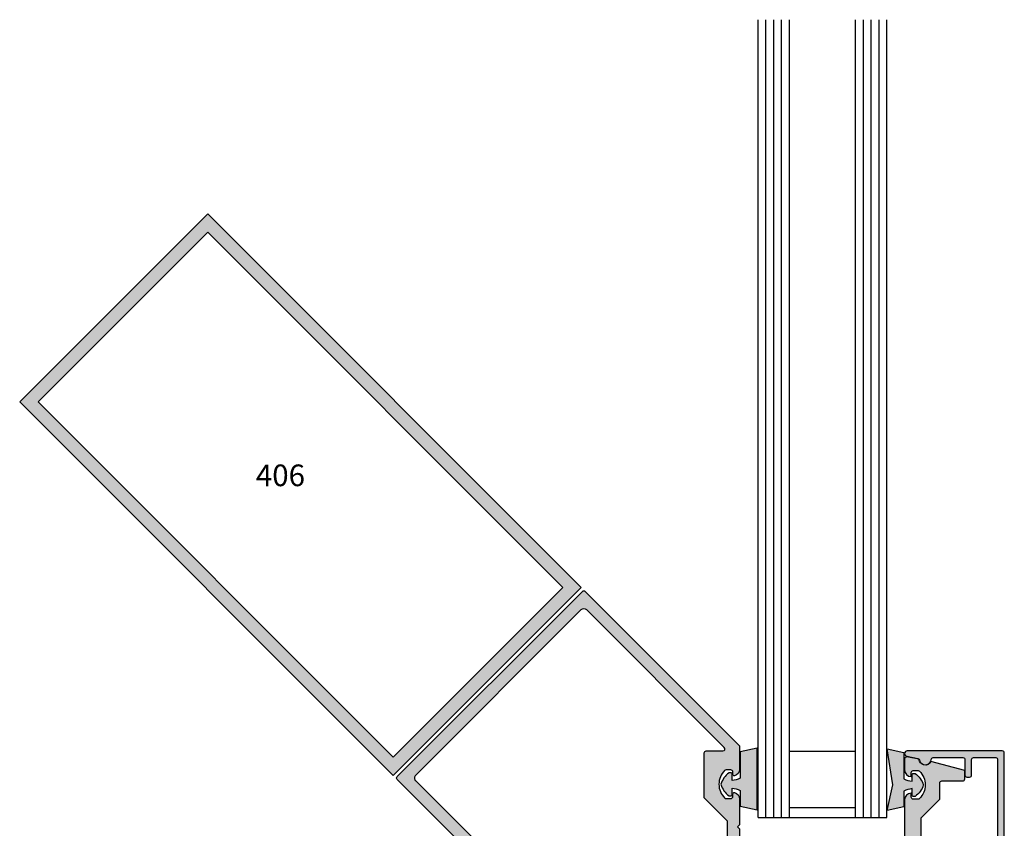
# Model space of a CAD drawing. Units: millimetres. Extents: x 2291 to 3806, y 1057 to 1617.
# Drawn here: x 2587 to 2660, y 1225 to 1284 of the extents above; entities that cross this region are included whole.
import ezdxf
from ezdxf.enums import TextEntityAlignment as Align

# ---------------------------------------------------------------- set-up
doc = ezdxf.new("R2010")
doc.units = ezdxf.units.MM
doc.layers.add('4', color=4, linetype='Continuous')
doc.styles.add('PART # DETAILS', font='Au102s01.shx', dxfattribs={"height": 2})

# ---------------------------------------------------------------- blocks, each defined once
blk = doc.blocks.new('A$C09376152')
for points in [[(89.23266673835565, 34.54999990233119, 0.5773502691896573), (88.79965403646338, 34.54999990233119), (88.59675936910878, 34.19857603373413, -0.5773502691896485), (88.16556140126897, 34.19857603373418), (87.96266673613513, 34.54999990233114, 0.5773502691896901), (87.52965403424287, 34.54999990233117), (87.3267593691088, 34.19857603373413, -0.5773502691896485), (86.89556140126899, 34.19857603373418), (86.69266673835637, 34.54999990233108, 0.5773502691896901), (86.2596540364641, 34.54999990233105), (86.05706182478411, 34.19909990233111, -0.2679491924311431), (85.84055547383798, 34.07409990233111), (79.03396038518895, 34.07409990233111, 0.414213562373095), (78.65296038518898, 33.69309990233114), (78.65296038518898, 31.74999990233107), (78.65296038518886, 29.78128778663881, 0.3326840454027295), (78.92642557025181, 29.41577819226958, -0.1925960921497356), (79.07175936910858, 29.30142377092795), (79.27465403039662, 28.94999990233114, 0.5773502691896248), (79.70766673228889, 28.94999990233117), (79.91056140126886, 29.30142377092781, -0.5773502691896713), (80.34175936910856, 29.30142377092795), (80.54465403920813, 28.94999990233094, 0.5773502691896574), (80.97766674110039, 28.94999990233094), (81.18056140126896, 29.30142377092787, -0.577350269189661), (81.61175936910854, 29.30142377092795), (81.81465403920811, 28.94999990233106, 0.5773502691896574), (82.24766674110037, 28.94999990233106), (82.45056140126894, 29.30142377092781, -0.5773502691896713), (82.88175936910864, 29.30142377092795), (83.08465403039668, 28.94999990233106, 0.5773502691896902), (83.51766673228894, 28.94999990233109), (83.72056140126892, 29.30142377092781, -0.5773502691896713), (84.15175936910862, 29.30142377092795), (84.35465403920819, 28.94999990233094, 0.5773502691896574), (84.78766674110045, 28.94999990233094), (84.99056140126913, 29.30142377092778, -0.5773502691896839), (85.4217593691086, 29.30142377092795), (85.62465403920817, 28.94999990233114, 0.5773502691895916), (86.05766674110043, 28.94999990233114), (86.260561401269, 29.30142377092781, -0.5773502691896713), (86.6917593691087, 29.30142377092795), (86.89465403039674, 28.94999990233114, 0.5773502691896248), (87.327666732289, 28.94999990233117), (87.53056140126898, 29.30142377092781, -0.5773502691896713), (87.96175936910868, 29.30142377092795), (88.16465403920813, 28.94999990233106, 0.5773502691896574), (88.5976667411004, 28.94999990233106), (88.80056140126908, 29.30142377092787, -0.577350269189661), (89.23175936910866, 29.30142377092795), (89.43465403920811, 28.94999990233106, 0.5773502691896574), (89.86766674110038, 28.94999990233106), (90.07056140126906, 29.30142377092781, -0.5773502691896713), (90.50175936910875, 29.30142377092795), (90.70465403039668, 28.94999990233114, 0.5773502691896248), (91.13766673228895, 28.94999990233117), (91.34056140126904, 29.30142377092781, -0.5773502691896713), (91.77175936910874, 29.30142377092795), (91.97465403039678, 28.94999990233114, 0.5773502691896248), (92.40766673228904, 28.94999990233117), (92.61056140126902, 29.30142377092781, -0.5773502691896713), (93.04175936910872, 29.30142377092795), (93.46116038518892, 28.574999902331), (93.71516038518894, 28.57499990233111, -0.414213562373095), (94.09616038518891, 28.19399990233114), (94.09616038518891, 26.20044990233103, -0.414213562373095), (93.29616038518891, 25.40044990233102), (77.45796038518891, 25.40044990233102, -0.414213562373095), (75.47796038518891, 27.38044990233101), (75.47796038518891, 34.54499990233103, 0.4142135623730513), (75.09796038518891, 34.92499990233114), (71.07456038519297, 34.92499990233102, 1.000000000000112), (70.8205603851934, 34.924999902331), (70.56656038519304, 34.92499990233128, 1.000000000000224), (70.31256038519314, 34.92499990233139), (65.52116038518909, 34.92499990233114), (59.17116038518873, 28.57499990233106), (59.17116038518918, 18.99819990233109, 0.4142135623730732), (59.55116038518918, 18.61819990233113), (66.71571038518888, 18.61819990233113, -0.414213562373095), (68.69571038518889, 16.63819990233114), (68.6957103851889, 0.7999999023311233, -0.4142135623730953), (67.8957103851889, -9.766887387741008e-08), (65.90216038518884, -9.766887387741008e-08, -0.414213562373095), (65.52116038518886, 0.3809999023310979), (65.52116038518898, 0.634999902331117), (64.79473651659202, 1.054400918411318, -0.5773502691896384), (64.79473651659214, 1.485598886251012), (65.14616038518909, 1.68849355523119, 0.5773502691896711), (65.14616038518909, 2.121506257123428), (64.79473651659202, 2.3244009184113, -0.5773502691896384), (64.79473651659214, 2.755598886250993), (65.14616038518898, 2.958493555231172, 0.5773502691896711), (65.14616038518898, 3.39150625712341), (64.79473651659202, 3.594400918411282, -0.5773502691896384), (64.79473651659214, 4.025598886250975), (65.14616038518898, 4.228493546419656, 0.5773502691896196), (65.14616038518898, 4.661506248311866), (64.79473651659202, 4.864400918411377, -0.5773502691895622), (64.79473651659214, 5.295598886250957), (65.14616038518898, 5.498493546419695, 0.5773502691896196), (65.14616038518898, 5.931506248311905), (64.79473651659202, 6.134400918411359, -0.5773502691896384), (64.79473651659214, 6.565598886251053), (65.14616038518898, 6.768493555231203, 0.5773502691896522), (65.14616038518898, 7.201506257123413), (64.79473651659202, 7.404400918411341, -0.5773502691896384), (64.79473651659214, 7.835598886251034), (65.14616038518898, 8.038493546419716, 0.5773502691896196), (65.14616038518898, 8.471506248311925), (64.79473651659202, 8.674400918411436, -0.5773502691895622), (64.79473651659214, 9.105598886251016), (65.14616038518898, 9.308493546419754, 0.5773502691896196), (65.14616038518898, 9.741506248311964), (64.79473651659202, 9.944400918411418, -0.5773502691896384), (64.79473651659214, 10.37559888625111), (65.14616038518898, 10.57849355523129, 0.5773502691896711), (65.14616038518898, 11.01150625712353), (64.79473651659202, 11.2144009184114, -0.5773502691896384), (64.79473651659214, 11.64559888625109), (65.14616038518898, 11.84849354641977, 0.5773502691896196), (65.14616038518898, 12.28150624831198), (64.79473651659202, 12.4844009184115, -0.5773502691895622), (64.79473651659214, 12.91559888625108), (65.14616038518898, 13.11849354641976, 0.5773502691896054), (65.14616038518898, 13.55150624831199), (64.79473651659202, 13.75440091841148, -0.5773502691896384), (64.79473651659214, 14.18559888625117), (65.14616038518898, 14.38849355523138, 0.5773502691896522), (65.14616038518898, 14.82150625712359), (64.79473651659202, 15.02440091841146, -0.1925960921497545), (64.68038209525037, 15.16973471726823, 0.3326840454027088), (64.31487250088117, 15.44319990233117), (62.34616038518891, 15.44319990233106), (60.40306038518884, 15.44319990233106, 0.414213562373095), (60.02206038518887, 15.06219990233109), (60.02206038518887, 8.255604813682055, -0.2679491924311507), (59.89706038518887, 8.039098462735922), (59.54616038518884, 7.836506251055994, 0.577350269189657), (59.54616038518884, 7.403493549163727), (59.89758425378579, 7.200598886251043, -0.5773502691895065), (59.89758425378579, 6.76940091841135), (59.54616038518895, 6.566506253277282, 0.5773502691896901), (59.54616038518895, 6.133493551385016), (59.89758425378579, 5.930598886251062, -0.5773502691895065), (59.89758425378579, 5.499400918411368), (59.54616038518884, 5.296506255497832, 0.5773502691896522), (59.54616038518884, 4.863493553605622), (59.89758425378579, 4.660598886250966, -0.5773502691896942), (59.89758425378579, 4.229400918411386), (59.54616038518884, 4.026506255497935, 0.5773502691896382), (59.54616038518884, 3.593493553605697), (59.89758425378579, 3.390598886250984, -0.5773502691895065), (59.89758425378579, 2.959400918411291), (59.54616038518895, 2.756506253277166, 0.5773502691896711), (59.54616038518895, 2.323493551384928), (59.89758425378579, 2.120598886251003, -0.5773502691895065), (59.89758425378579, 1.689400918411309), (59.54616038518895, 1.486506253277213, 0.5773502691896711), (59.54616038518895, 1.053493551384975), (59.89758425378579, 0.8505988862510208, -0.5773502691895065), (59.89758425378579, 0.419400918411327), (59.17116038518884, -9.766887387741008e-08), (56.79571038518893, -9.76688880882648e-08, -0.4142135623730948), (55.99571038518893, 0.7999999023311091), (55.99571038518891, 27.77499990233116, 0.414213562373095), (55.19571038518892, 28.57499990233117), (45.45516038518895, 28.57499990233117), (45.07416038518886, 28.95599990233114), (44.69316038518889, 28.57499990233117), (39.76865740946948, 28.57499990233106, -0.3434121273278395), (38.53739457012682, 29.53372539252683, -0.4887464236147778), (38.77976914480155, 29.84499990233107), (39.2966574094695, 29.84499990233115, 0.4142135623730513), (39.6766574094695, 30.22499990233115), (39.6766574094695, 31.14955129154833, 0.1972466161453777), (39.56707521146791, 31.41652359790717, 0.4179739313373752), (34.32524292553808, 31.41652695879205, 0.1972469492010686), (34.21566038518893, 31.14955430566823), (34.21566038518904, 30.22499990233115, 0.414213562373095), (34.59566038518903, 29.84499990233115), (35.11254864985676, 29.84499990233115, -0.4887464236147599), (35.35492322453047, 29.53372539252717, -0.3434121273278459), (34.12366038518883, 28.57499990233106), (29.75753705461409, 28.57499990233106, -0.1989123673796662), (29.48883647776324, 28.68629932548018), (0.1115925530974664, 58.06354325014581, -0.4142135623730642), (0.1115925530973527, 58.60235861740995), (35.49380167010997, 93.98456773442228, -0.4142135623730795), (36.03261703737405, 93.98456773442231), (65.40986096203983, 64.6073238097564, -0.1989123673796535), (65.52116038518898, 64.33862323290552), (65.52116038518886, 59.97249990233104, -0.3434121273278476), (64.56243489499275, 58.74123706298934, -0.4887464236147304), (64.25116038518875, 58.9836116376631), (64.25116038518865, 59.50049990233083, 0.414213562373095), (63.87116038518866, 59.88049990233083), (62.94660598185158, 59.88049990233091, 0.1972469492010667), (62.67963332872785, 59.77091736198176, 0.4179739313373753), (62.67963668961272, 54.52908507605198, 0.1972466161453794), (62.94660899597147, 54.41950287805037), (63.87116038518866, 54.41950287805037, 0.4142135623730511), (64.25116038518877, 54.79950287805036), (64.25116038518877, 55.31639114271832, -0.4887464236147424), (64.56243489499309, 55.55876571739307, -0.3434121273278407), (65.52116038518876, 54.32750287805038), (65.52116038518886, 49.40299990233109), (65.14016038518889, 49.02199990233112), (65.52116038518886, 48.64099990233103), (65.52116038518886, 38.90044990233105, 0.414213562373095), (66.32116038518886, 38.10044990233104), (93.29616038518891, 38.10044990233098, -0.4142135623730948), (94.09616038518891, 37.30044990233097), (94.09616038518891, 34.92499990233114), (93.6767593691086, 34.19857603373424, -0.5773502691896939), (93.24556140126901, 34.19857603373418), (93.04266673613506, 34.54999990233105, 0.5773502691896901), (92.60965403424278, 34.54999990233108), (92.40675936910861, 34.19857603373424, -0.5773502691896939), (91.97556140126903, 34.19857603373418), (91.77266673613508, 34.54999990233105, 0.5773502691896901), (91.3396540342428, 34.54999990233108), (91.13675936910863, 34.19857603373424, -0.5773502691896939), (90.70556140126905, 34.19857603373418), (90.50266673835563, 34.54999990233111, 0.5773502691895918), (90.06965403646336, 34.54999990233111), (89.86675936910865, 34.19857603373418, -0.5773502691896941), (89.43556140126907, 34.19857603373418)], [(44.15515471701735, 30.87499990233101), (58.06106803802891, 30.87499990233104, 0.1989123673796444), (58.32976861487975, 30.98629932548013), (63.10986096203987, 35.76639167264014, 0.1989123673796661), (63.22116038518902, 36.03509224949104), (63.22116038518902, 49.94100557050263, 0.1989123673796466), (63.10986096203987, 50.20970614735347), (58.79016038518898, 54.52940672420448), (58.79016038518887, 63.11999990233107, -0.414213562373095), (59.17016038518886, 63.49999990233107), (62.34709252230539, 63.4999999023311, 0.6681786379193141), (62.61579309915624, 64.14870047918197), (36.32889478044994, 90.4355988012255, 0.4142135623516864), (35.19752393059281, 90.43559880133625), (3.660561486154819, 58.89863636549015, 0.4142135623922362), (3.660561486191781, 57.7672655155547), (29.94745980833795, 31.48036718836335, 0.6681786379192892), (30.59616038518878, 31.74906776521422), (30.59616038518891, 34.92599990233109, -0.414213562373095), (30.9761603851889, 35.30599990233108), (39.5667535633155, 35.30599990233105), (43.88645414016651, 30.98629932548019, 0.1989123673796518)]]:
    blk.add_lwpolyline(points, format="xyb", close=True)
blk = doc.blocks.new('A$C23883A5C')
blk.add_blockref('A$C09376152', (-2.537909722377663e-07, -3.907115342371981e-08))

msp = doc.modelspace()

# ---------------------------------------------------------------- hatches: boundary and pattern name
at = {"layer": '4'}
h = msp.add_hatch(color=256, dxfattribs=at)
h.dxf.hatch_style = 1
h.paths.add_polyline_path([(2638.043428095164, 1216.830034989384), (2640.500707355311, 1219.28731424953), (2642.354850323355, 1219.28731424953, -1), (2642.45314149376, 1219.28731424953), (2642.551432664166, 1219.28731424953, -1), (2642.649723834572, 1219.28731424953), (2644.206671452724, 1219.28731424953, -0.4142135623731035), (2644.353721235221, 1219.140264467033), (2644.353721235221, 1216.367776258642, 0.4142135623730951), (2645.119927996652, 1215.601569497211), (2651.248885536503, 1215.601569497211, 0.4142135623730951), (2651.55846402597, 1215.911147986678), (2651.55846402597, 1216.682598233775, 0.4142135623732261), (2651.411027270361, 1216.830034989384), (2651.312736099956, 1216.830034989384), (2651.150439183657, 1217.111141494325, 0.5773502664535759), (2650.98357716462, 1217.11114149501), (2650.905062382398, 1216.975149905634, -0.577350269189625), (2650.737498109684, 1216.975149907009), (2650.658983332023, 1217.11114149364, 0.577350269189519), (2650.492121312591, 1217.11114149501), (2650.413606530369, 1216.975149905634, -0.577350269189587), (2650.246042257654, 1216.975149907009), (2650.167527479994, 1217.11114149364, 0.5773502754579759), (2650.000665459656, 1217.111141493441), (2649.922150682659, 1216.975149907209, -0.5773502691895345), (2649.754586409944, 1216.975149905434), (2649.676071627058, 1217.111141495209, 0.5773502691896042), (2649.509209607627, 1217.111141493441), (2649.43069483063, 1216.975149907209, -0.5773502691896008), (2649.263130557915, 1216.975149905434), (2649.184615775029, 1217.111141495209, 0.5773502629212238), (2649.017753756503, 1217.11114149501), (2648.939238974281, 1216.975149905634, -0.577350269189587), (2648.771674701566, 1216.975149907009), (2648.693159923906, 1217.11114149364, 0.5773502754579568), (2648.526297903568, 1217.111141493441), (2648.447783126571, 1216.975149907209, -0.577350269189497), (2648.280218853856, 1216.975149905434), (2648.20170407097, 1217.111141495209, 0.5773502691894653), (2648.034842051539, 1217.111141493441), (2647.956327274542, 1216.975149907209, -0.5773502691895344), (2647.788763001827, 1216.975149905434), (2647.710248218941, 1217.111141495209, 0.5773502629212713), (2647.543386200416, 1217.11114149501), (2647.464871418193, 1216.975149905634, -0.5773502691896619), (2647.297307145478, 1216.975149907009), (2647.218792367818, 1217.11114149364, 0.5773502754580232), (2647.05193034748, 1217.111141493441), (2646.973415570484, 1216.975149907209, -0.5773502691895912), (2646.805851297769, 1216.975149905434), (2646.727336514882, 1217.111141495209, 0.5773502691896134), (2646.560474495451, 1217.111141493441), (2646.481959718454, 1216.975149907209, -0.5773502691896574), (2646.314395445739, 1216.975149905434), (2646.235880662853, 1217.111141495209, 0.5773502629211857), (2646.069018644328, 1217.11114149501), (2645.990503862105, 1216.975149905634, -0.577350269189587), (2645.82293958939, 1216.975149907009), (2645.74442481173, 1217.11114149364, 0.1925960942780491), (2645.688184538936, 1217.155393580604, -0.3326840454030033), (2645.582360865294, 1217.296835965742), (2645.582360865294, 1218.058674619457), (2645.582360865294, 1218.810602073062, -0.4142135623730951), (2645.729797620903, 1218.958038828671), (2648.363766903352, 1218.958038828671, 0.2679491911589084), (2648.44754903948, 1219.006410467252), (2648.525946778526, 1219.14219933299, -0.5773502691872751), (2648.69351105124, 1219.142199332195), (2648.772025829865, 1219.006207744984, 0.5773502707699975), (2648.938887849525, 1219.006207744589), (2649.017402629466, 1219.142199332593, -0.5773502691898892), (2649.184966902181, 1219.142199332592), (2649.263481682123, 1219.006207744589, 0.5773502676101931), (2649.430343701326, 1219.006207744193), (2649.508858482584, 1219.14219933299, -0.577350269189828), (2649.676422755299, 1219.142199332195), (2649.754937533924, 1219.006207744984, 0.577350269189742), (2649.921799553355, 1219.006207744193), (2650.000314334613, 1219.14219933299, -0.5773502691896674), (2650.167878607328, 1219.142199332195), (2650.246393385953, 1219.006207744984, 0.5773502707692725), (2650.413255405612, 1219.006207744589), (2650.491770185554, 1219.142199332593, -0.5773502691895765), (2650.659334458269, 1219.142199332592), (2650.73784923821, 1219.006207744589, 0.5773502691895986), (2650.904711257642, 1219.006207744589), (2650.983226037583, 1219.142199332593, -0.5773502691896336), (2651.150790310298, 1219.142199332592), (2651.22930509024, 1219.006207744589, 0.5773502691896556), (2651.396167109671, 1219.006207744589), (2651.55846402597, 1219.28731424953), (2651.55846402597, 1220.206549528036, 0.4142135623730947), (2651.248885536503, 1220.516128017504), (2640.810285844778, 1220.516128017504, -0.4142135623730945), (2640.500707355311, 1220.825706506971), (2640.500707355311, 1224.595037451446), (2640.353270599702, 1224.742474207055), (2640.500707355311, 1224.889910962664), (2640.500707355311, 1226.795561203414, 0.343412127327719), (2640.129706368975, 1227.27202681584, 0.4887464236148814), (2640.009251503282, 1227.178234372449), (2640.009251503282, 1226.9782125122, -0.414213562373095), (2639.862201720784, 1226.831162729703), (2639.504425192649, 1226.831162729703, -0.1972466161453838), (2639.401114088484, 1226.873568093866, -0.4179739313373503), (2639.401112787912, 1228.902016245264, -0.1972469492010956), (2639.504424026265, 1228.944421741906), (2639.862201720784, 1228.944421741906, -0.4142135623730444), (2640.009251503282, 1228.797371959409), (2640.009251503282, 1228.59735009916, 0.4887464236144801), (2640.129706368975, 1228.503557655769, 0.3434121273280352), (2640.500707355311, 1228.980023268195), (2640.500707355311, 1230.669595600078, 0.1989123673796629), (2640.45763747119, 1230.773575498454), (2629.089433972553, 1242.141778997091, 0.4142135623730988), (2628.880926913179, 1242.141778997091), (2615.188963347604, 1228.449815431516, 0.414213562373095), (2615.188963347604, 1228.241308372142), (2626.557166846241, 1216.873104873505, 0.1989123673796583), (2626.661146744616, 1216.830034989384), (2628.3507190765, 1216.830034989384, 0.3434121273280553), (2628.827184688926, 1217.20103597572, 0.4887464236145082), (2628.733392245535, 1217.321490841413), (2628.533370385286, 1217.321490841413, -0.4142135623730594), (2628.386320602789, 1217.46854062391), (2628.386320602789, 1217.826318318429, -0.1972469492011154), (2628.428726099431, 1217.929629556783, -0.4179739313373426), (2630.457174250829, 1217.929628256211, -0.1972466161453887), (2630.499579614991, 1217.826317152046), (2630.499579614991, 1217.46854062391, -0.4142135623730622), (2630.352529832495, 1217.321490841413), (2630.152507972245, 1217.321490841413, 0.4887464236148184), (2630.058715528854, 1217.201035975719, 0.3434121273277462), (2630.53518114128, 1216.830034989384), (2632.44083138203, 1216.830034989384), (2632.58826813764, 1216.977471744992), (2632.735704893248, 1216.830034989384), (2636.505035837724, 1216.830034989384, -0.4142135623730945), (2636.814614327191, 1216.520456499916), (2636.814614327191, 1206.081856808192, 0.4142135623730949), (2637.124192816658, 1205.772278318725), (2638.043428095164, 1205.772278318725), (2638.324534600106, 1205.934575235024, 0.5773502691896871), (2638.324534600106, 1206.101437254455), (2638.188543012102, 1206.179952034397, -0.5773502691896616), (2638.188543012102, 1206.347516307111), (2638.324534600106, 1206.426031087053, 0.5773502691897062), (2638.324534600106, 1206.592893106485), (2638.188543012102, 1206.671407886426, -0.5773502691896616), (2638.188543012102, 1206.838972159141), (2638.324534600106, 1206.917486939082, 0.5773502676098135), (2638.324534600501, 1207.084348958285), (2638.188543011705, 1207.162863739544, -0.5773502691896382), (2638.188543012499, 1207.330428012259), (2638.324534599711, 1207.408942790883, 0.5773502691897134), (2638.324534600501, 1207.575804810315), (2638.188543011705, 1207.654319591573, -0.5773502691896331), (2638.188543012499, 1207.821883864288), (2638.324534599711, 1207.900398642912, 0.5773502707693657), (2638.324534600106, 1208.067260662572), (2638.188543012102, 1208.145775442514, -0.5773502691896663), (2638.188543012102, 1208.313339715229), (2638.324534600106, 1208.39185449517, 0.5773502707699366), (2638.324534599711, 1208.55871651483), (2638.188543012499, 1208.637231293454, -0.5773502691873934), (2638.188543011704, 1208.804795566169), (2638.324331877443, 1208.883193305215, 0.2679491911589795), (2638.372703516024, 1208.966975441343), (2638.372703516024, 1211.600944723792, -0.4142135623730951), (2638.520140271633, 1211.748381479401), (2639.272067725238, 1211.748381479401), (2640.033906378952, 1211.748381479401, -0.3326840454030002), (2640.175348764091, 1211.642557805759, 0.1925960942781801), (2640.219600851055, 1211.586317532965), (2640.355592437686, 1211.507802755305, -0.5773502691896709), (2640.355592439061, 1211.340238482589), (2640.219600849685, 1211.261723700367, 0.5773502629211197), (2640.219600849486, 1211.094861681842), (2640.355592439261, 1211.016346898956, -0.5773502691895912), (2640.355592437485, 1210.848782626241), (2640.219600851254, 1210.770267849244, 0.5773502691895909), (2640.219600849486, 1210.603405829812), (2640.355592439261, 1210.524891046926, -0.5773502691895864), (2640.355592437485, 1210.357326774212), (2640.219600851254, 1210.278811997214, 0.5773502754580951), (2640.219600851055, 1210.111949976877), (2640.355592437686, 1210.033435199217, -0.5773502691896663), (2640.355592439061, 1209.865870926502), (2640.219600849685, 1209.787356144279, 0.5773502629212006), (2640.219600849486, 1209.620494125754), (2640.355592439261, 1209.541979342868, -0.577350269189549), (2640.355592437485, 1209.374415070153), (2640.219600851254, 1209.295900293156, 0.5773502691895056), (2640.219600849486, 1209.129038273725), (2640.355592439261, 1209.050523490838, -0.5773502691895864), (2640.355592437485, 1208.882959218124), (2640.219600851254, 1208.804444441127, 0.5773502754580954), (2640.219600851055, 1208.637582420789), (2640.355592437686, 1208.559067643129, -0.5773502691896663), (2640.355592439061, 1208.391503370414), (2640.219600849685, 1208.312988588192, 0.5773502629212005), (2640.219600849486, 1208.146126569666), (2640.355592439261, 1208.06761178678, -0.5773502691895911), (2640.355592437485, 1207.900047514065), (2640.219600851254, 1207.821532737068, 0.5773502691895531), (2640.219600849486, 1207.654670717637), (2640.355592439261, 1207.576155934751, -0.5773502691895532), (2640.355592437485, 1207.408591662036), (2640.219600851254, 1207.330076885039, 0.5773502754580951), (2640.219600851055, 1207.163214864701), (2640.355592437686, 1207.084700087041, -0.5773502691897089), (2640.355592439061, 1206.917135814326), (2640.219600849685, 1206.838621032104, 0.5773502691897239), (2640.219600851055, 1206.671759012672), (2640.355592437686, 1206.593244235012, -0.5773502691897657), (2640.355592439061, 1206.425679962297), (2640.219600849685, 1206.347165180074, 0.5773502664535718), (2640.21960085037, 1206.180303161038), (2640.500707355311, 1206.018006244739), (2640.500707355311, 1205.919715074333, 0.4142135623732261), (2640.64814411092, 1205.772278318725), (2641.419594358017, 1205.772278318725, 0.4142135623730951), (2641.729172847484, 1206.081856808192), (2641.729172847484, 1212.210814348043, 0.4142135623730951), (2640.962966086052, 1212.977021109474), (2638.190477877662, 1212.977021109474, -0.4142135623730812), (2638.043428095165, 1213.124070891971)])
h.paths.add_polyline_path([(2632.232637654434, 1217.720073146602, -0.1989123673796556), (2632.128657756059, 1217.763143030724), (2630.457049781643, 1219.434751005139), (2627.132721207003, 1219.434751005139, 0.4142135623730841), (2626.985671424506, 1219.287701222642), (2626.985671424506, 1218.058313907456, -0.6681786379539876), (2626.734641743623, 1217.954334009091), (2616.56231889941, 1228.126656855255, -0.4142135623848877), (2616.562318899461, 1228.564466953688), (2628.76627539435, 1240.768423445252, -0.4142135623517894), (2629.204085492758, 1240.768423445209), (2639.376408335621, 1230.596100601055, -0.6681786378963396), (2639.272428437238, 1230.345070920189), (2638.043041122053, 1230.345070920189, 0.4142135623730953), (2637.895991339556, 1230.198021137692), (2637.895991339556, 1226.873692563052), (2639.567599313971, 1225.202084588636, -0.1989123673796563), (2639.610669198093, 1225.098104690261), (2639.610669198093, 1219.716890139534, -0.1989123673796604), (2639.567599313971, 1219.612910241158), (2637.717832103536, 1217.763143030724, -0.1989123673796553), (2637.613852205161, 1217.720073146602)], flags=16)
h.paths.add_polyline_path([(2628.805232067547, 1242.425980902096), (2601.184239192968, 1270.046973776675), (2587.283768568019, 1256.146503151726), (2614.904761442598, 1228.525510277148)])
h.paths.add_polyline_path([(2614.904761442598, 1229.893666834721), (2588.651925125593, 1256.146503151726), (2601.184239192968, 1268.678817219101), (2627.437075509974, 1242.425980902096)], flags=16)
h.paths.add_polyline_path([(2630.464125385166, 1221.240698464735), (2636.886036312508, 1221.240698464735), (2636.886036312508, 1224.142996803491), (2630.464125385166, 1224.142996803491)], flags=8)
h.paths.add_polyline_path([(2604.086827821619, 1249.432733456576), (2609.034555465783, 1249.432733456576), (2609.034555465783, 1252.335031795332), (2604.086827821619, 1252.335031795332)], flags=8)
h = msp.add_hatch(color=6, dxfattribs=at)
h.dxf.hatch_style = 1
h.paths.add_polyline_path([(2641.794862487323, 1230.553021447), (2640.556548529455, 1230.274775988059), (2640.556548529455, 1228.328628011448, -0.07621642194652387), (2639.952505570327, 1228.15233280816), (2639.952505570327, 1228.647958265111, 0.4142135623729244), (2639.87511094796, 1228.725352887478), (2639.728854322626, 1228.725352887478, 0.1766670187478958), (2639.125931003449, 1227.880203611232, 0.1766670187478961), (2639.728854322626, 1227.035054334987), (2639.87511094796, 1227.035054334987, 0.414213562373095), (2639.952505570327, 1227.112448957354), (2639.952505570327, 1227.608074414305, -0.07621642194652298), (2640.556548529455, 1227.431779211016), (2640.556548529455, 1226.271101364106), (2641.794862487324, 1225.992855905164), (2641.794862487324, 1227.880203611232)])
h.paths.add_polyline_path([(2652.654055396079, 1228.280256372469), (2652.654055396079, 1230.22640434908), (2651.41574143821, 1230.504649808021), (2651.840340543804, 1227.831831972253), (2651.41574143821, 1225.944484266185), (2652.654055396079, 1226.222729725126), (2652.654055396079, 1227.383407572037, -0.07621642194650896), (2653.258098355206, 1227.559702775326), (2653.258098355206, 1227.064077318374, 0.4142135623730951), (2653.335492977573, 1226.986682696007), (2653.481749602907, 1226.986682696007, 0.1766670187478968), (2654.084672922084, 1227.831831972253, 0.1766670187478953), (2653.481749602907, 1228.676981248499), (2653.335492977573, 1228.676981248499, 0.414213562372927), (2653.258098355206, 1228.599586626132), (2653.258098355206, 1228.10396116918, -0.07621642194651)])
at = {"layer": '4', "linetype": 'Continuous'}
h = msp.add_hatch(color=256, dxfattribs=at)
edge = h.paths.add_edge_path()
edge.add_arc((2657.5107540283, 1228.565787900631), 0.1470497824971062, 270.0000000001772, 360)
edge.add_line((2657.657803810797, 1228.565787900631), (2657.657803810797, 1229.706739423563))
edge.add_arc((2657.804853593294, 1229.706739423563), 0.1470497824966515, 90, 180.0000000000886, ccw=False)
edge.add_line((2657.804853593294, 1229.85378920606), (2659.437260968255, 1229.85378920606))
edge.add_arc((2659.437260968255, 1229.706739423563), 0.1470497824966515, -8.86188900039997e-11, 90, ccw=False)
edge.add_line((2659.584310750752, 1229.706739423563), (2659.584310750752, 1218.058848757357))
edge.add_line((2659.584310750752, 1218.058848757357), (2659.584310750752, 1206.410958091151))
edge.add_arc((2659.437260968255, 1206.410958091151), 0.1470497824966515, -90, 0, ccw=False)
edge.add_line((2659.437260968255, 1206.263908308654), (2657.804853593294, 1206.263908308654))
edge.add_arc((2657.804853593294, 1206.410958091151), 0.1470497824968788, 180, 270, ccw=False)
edge.add_line((2657.657803810797, 1206.410958091151), (2657.657803810797, 1207.551909614083))
edge.add_arc((2657.5107540283, 1207.551909614083), 0.147049782497561, 0, 89.9999999998228)
edge.add_line((2657.5107540283, 1207.69895939658), (2657.313784714377, 1207.69895939658))
edge.add_arc((2657.313784714377, 1207.551522640971), 0.1474367556088509, 90, 180)
edge.add_line((2657.166347958768, 1207.551522640971), (2657.166347958768, 1206.410958091151))
edge.add_arc((2657.019298176271, 1206.410958091151), 0.1470497824966515, -90, 0, ccw=False)
edge.add_line((2657.019298176271, 1206.263908308654), (2654.823711824256, 1206.263908308654))
edge.add_arc((2654.823711824256, 1206.410958091151), 0.1470497824968788, 185.7051426119059, 270, ccw=False)
edge.add_arc((2654.237271080674, 1206.35237036202), 0.4423102668262788, 5.705142611916075, 167.9601907117589)
edge.add_arc((2653.660496778369, 1206.475386436873), 0.1474367556087254, 281.5440735283694, 347.96019071184526, ccw=False)
edge.add_line((2653.690002066803, 1206.330932171243), (2652.861170778576, 1206.161640484944))
edge.add_arc((2652.900511163153, 1205.969034797437), 0.1965823408116988, 101.5440735281697, 270.0000000001325)
edge.add_line((2652.900511163154, 1205.772452456625), (2659.928329847173, 1205.772452456625))
edge.add_arc((2659.928329847173, 1205.919889212234), 0.1474367556083962, 270, 360.0000000000884)
edge.add_line((2660.075766602781, 1205.919889212234), (2660.075766602781, 1218.058848757357))
edge.add_line((2660.075766602781, 1218.058848757357), (2660.075766602781, 1230.197808302481))
edge.add_arc((2659.928329847172, 1230.19780830248), 0.1474367556088509, 8.83602729962168e-11, 90)
edge.add_line((2659.928329847172, 1230.345245058089), (2652.900511163154, 1230.345245058089))
edge.add_arc((2652.900511163153, 1230.148662717277), 0.1965823408118013, 89.99999999986747, 258.4559264718171)
edge.add_line((2652.861170778576, 1229.95605702977), (2653.690002066802, 1229.786765343472))
edge.add_arc((2653.660496778369, 1229.642311077841), 0.1474367556089765, 12.039809288290712, 78.45592647166598, ccw=False)
edge.add_arc((2654.237271080674, 1229.765327152695), 0.4423102668263658, 192.03980928827, 354.2948573880547)
edge.add_arc((2654.823711824256, 1229.706739423563), 0.1470497824969966, 90, 174.2948573880941, ccw=False)
edge.add_line((2654.823711824256, 1229.85378920606), (2657.019298176271, 1229.85378920606))
edge.add_arc((2657.019298176271, 1229.706739423563), 0.1470497824966515, -8.86188900039997e-11, 90, ccw=False)
edge.add_line((2657.166347958768, 1229.706739423563), (2657.166347958768, 1228.566174873743))
edge.add_arc((2657.313784714377, 1228.566174873743), 0.1474367556093057, 180, 269.9999999998233)
edge.add_line((2657.313784714377, 1228.418738118134), (2657.5107540283, 1228.418738118134))
h = msp.add_hatch(color=4, dxfattribs=at)
edge = h.paths.add_edge_path()
edge.add_line((2653.195384674371, 1208.893197117011), (2653.195384674371, 1209.188070628229))
edge.add_arc((2653.34282142998, 1209.188070628228), 0.1474367556088509, 89.99999999982327, 179.9999999998233, ccw=False)
edge.add_line((2653.34282142998, 1209.335507383837), (2653.700052132891, 1209.335507383837))
edge.add_arc((2653.700052132891, 1209.188070628229), 0.1474367556086236, 45.36022704136059, 90, ccw=False)
edge.add_arc((2652.802219992748, 1208.278877301974), 1.425221970884689, 0, 45.360227041407825, ccw=False)
edge.add_arc((2652.802219992748, 1208.278877301974), 1.42522197088465, -45.36022704140771, 0, ccw=False)
edge.add_arc((2653.700052132891, 1207.36968397572), 0.1474367556086604, 270, 314.63977295863936, ccw=False)
edge.add_line((2653.700052132891, 1207.222247220112), (2653.34282142998, 1207.222247220112))
edge.add_arc((2653.34282142998, 1207.369683975721), 0.1474367556090783, 180.0000000000883, 270, ccw=False)
edge.add_line((2653.195384674371, 1207.36968397572), (2653.195384674371, 1207.664557486938))
edge.add_arc((2653.195384674371, 1207.173101634909), 0.4914558520290484, 90.00000000005302, 180.0000000000265)
edge.add_line((2652.703928822342, 1207.173101634909), (2652.703928822342, 1206.36219947906))
edge.add_arc((2652.851365577951, 1206.36219947906), 0.1474367556088509, 180.0000000000883, 280.0000000001119)
edge.add_line((2652.876967701884, 1206.217002619058), (2653.765968794025, 1206.373757497482))
edge.add_arc((2654.227441963633, 1206.35237036202), 0.4619685009075654, 25.184336533978183, 177.3465057761654, ccw=False)
edge.add_line((2654.645497317757, 1206.548952702831), (2657.146689724686, 1207.219145188383))
edge.add_line((2657.146689724686, 1207.219145188383), (2657.146689724686, 1207.83837956194))
edge.add_arc((2656.999252969078, 1207.83837956194), 0.1474367556083962, 359.9999999999117, 450)
edge.add_line((2656.999252969078, 1207.985816317549), (2655.456081593706, 1207.985816317549))
edge.add_arc((2655.456081593706, 1208.133253073157), 0.1474367556086236, 180, 270, ccw=False)
edge.add_line((2655.308644838097, 1208.133253073157), (2655.308644838097, 1209.335507383837))
edge.add_line((2655.308644838097, 1209.335507383837), (2653.932568452415, 1210.711583769519))
edge.add_line((2653.932568452415, 1210.711583769519), (2653.932568452415, 1217.911412001748))
edge.add_line((2653.932568452415, 1217.911412001748), (2653.785131696806, 1218.058848757357))
edge.add_line((2653.785131696806, 1218.058848757357), (2653.932568452415, 1218.206285512966))
edge.add_line((2653.932568452415, 1218.206285512966), (2653.932568452415, 1225.406113745195))
edge.add_line((2653.932568452415, 1225.406113745195), (2655.308644838097, 1226.782190130877))
edge.add_line((2655.308644838097, 1226.782190130877), (2655.308644838097, 1227.984444441557))
edge.add_arc((2655.456081593706, 1227.984444441557), 0.1474367556083962, 90, 180.0000000000883, ccw=False)
edge.add_line((2655.456081593706, 1228.131881197166), (2656.999252969078, 1228.131881197166))
edge.add_arc((2656.999252969078, 1228.279317952774), 0.1474367556086236, 270.0000000001767, 360.0000000000884)
edge.add_line((2657.146689724686, 1228.279317952774), (2657.146689724686, 1228.898552326331))
edge.add_line((2657.146689724686, 1228.898552326331), (2654.645497317757, 1229.568744811883))
edge.add_arc((2654.227441963633, 1229.765327152695), 0.4619685009073805, 182.6534942238601, 334.81566346597236, ccw=False)
edge.add_line((2653.765968794025, 1229.743940017233), (2652.876967701884, 1229.900694895657))
edge.add_arc((2652.851365577951, 1229.755498035654), 0.1474367556090111, 79.99999999988809, 180)
edge.add_line((2652.703928822342, 1229.755498035654), (2652.703928822342, 1228.944595879806))
edge.add_arc((2653.195384674371, 1228.944595879806), 0.4914558520295031, 180, 269.999999999947)
edge.add_line((2653.195384674371, 1228.453140027776), (2653.195384674371, 1228.748013538994))
edge.add_arc((2653.34282142998, 1228.748013538994), 0.1474367556088509, 89.99999999982327, 179.9999999998233, ccw=False)
edge.add_line((2653.34282142998, 1228.895450294603), (2653.700052132891, 1228.895450294603))
edge.add_arc((2653.700052132891, 1228.748013538994), 0.1474367556088509, 45.36022704142272, 90, ccw=False)
edge.add_arc((2652.802219992748, 1227.83882021274), 1.425221970884685, -1.8189894035458565e-11, 45.36022704138202, ccw=False)
edge.add_arc((2652.802219992748, 1227.838820212739), 1.42522197088465, -45.36022704138202, 1.830358087318018e-11, ccw=False)
edge.add_arc((2653.700052132891, 1226.929626886486), 0.1474367556088222, 270, 314.6397729585773, ccw=False)
edge.add_line((2653.700052132891, 1226.782190130877), (2653.34282142998, 1226.782190130877))
edge.add_arc((2653.34282142998, 1226.929626886486), 0.1474367556090783, 180.0000000000883, 270.00000000017667, ccw=False)
edge.add_line((2653.195384674371, 1226.929626886486), (2653.195384674371, 1227.224500397703))
edge.add_arc((2653.195384674371, 1226.733044545674), 0.4914558520292758, 90.00000000005302, 180)
edge.add_line((2652.703928822342, 1226.733044545674), (2652.703928822342, 1209.38465296904))
edge.add_arc((2653.195384674371, 1209.38465296904), 0.4914558520295031, 179.9999999999735, 269.999999999947)

# ---------------------------------------------------------------- linework, layer by layer
at = {"color": 3}
for p, q in [((2641.870857778256, 1225.422924351086), (2641.870857778256, 1284.393056292327)), ((2642.451317446007, 1225.422924351086), (2642.451317446007, 1284.393056292327)), ((2643.031777113758, 1225.422924351086), (2643.031777113758, 1284.393056292327)), ((2643.61223678151, 1225.422924351086), (2643.61223678151, 1284.393056292327)), ((2644.19269644926, 1225.422924351086), (2644.19269644926, 1284.393056292327)), ((2649.080176690381, 1225.422924351086), (2649.080176690381, 1284.393056292327)), ((2649.660636358132, 1225.422924351086), (2649.660636358132, 1284.393056292327)), ((2650.241096025883, 1225.422924351086), (2650.241096025883, 1284.393056292327)), ((2650.821555693635, 1225.422924351086), (2650.821555693634, 1284.393056292327)), ((2651.402015361386, 1225.422924351086), (2651.402015361386, 1284.393056292327)), ((2644.19269644926, 1230.337482871379), (2649.080176690381, 1230.337482871379)), ((2644.19269644926, 1226.165860409731), (2649.080176690381, 1226.165860409731)), ((2641.870857778256, 1225.422924351086), (2651.402015361386, 1225.422924351086))]:
    msp.add_line(p, q, dxfattribs=at)
at = {"color": 6}
for points in [[(2640.556548529455, 1228.328628011448, -0.07621642194652385), (2639.952505570327, 1228.15233280816), (2639.952505570327, 1228.647958265111, 0.4142135623730951), (2639.87511094796, 1228.725352887478), (2639.728854322626, 1228.725352887478, 0.1766670187478958), (2639.125931003449, 1227.880203611232, 0.1766670187478961), (2639.728854322626, 1227.035054334987), (2639.87511094796, 1227.035054334987, 0.4142135623730951), (2639.952505570327, 1227.112448957354), (2639.952505570327, 1227.608074414305, -0.07621642194652296), (2640.556548529455, 1227.431779211016), (2640.556548529455, 1226.271101364106), (2641.794862487324, 1225.992855905164), (2641.794862487324, 1227.880203611232), (2641.794862487323, 1230.553021447), (2640.556548529455, 1230.274775988059)], [(2653.258098355206, 1228.10396116918), (2653.258098355206, 1228.599586626132, -0.4142135623730951), (2653.335492977573, 1228.676981248499), (2653.481749602907, 1228.676981248499, -0.1766670187478962), (2654.084672922084, 1227.831831972253, -0.1766670187478961), (2653.481749602907, 1226.986682696007), (2653.335492977573, 1226.986682696007, -0.4142135623730951), (2653.258098355206, 1227.064077318374), (2653.258098355206, 1227.559702775326, 0.07621642194650896), (2652.654055396079, 1227.383407572037), (2652.654055396079, 1226.222729725126), (2651.41574143821, 1225.944484266185), (2651.840340543804, 1227.831831972253), (2651.41574143821, 1230.504649808021), (2652.654055396079, 1230.22640434908), (2652.654055396079, 1228.280256372469, 0.07621642194651)]]:
    msp.add_lwpolyline(points, format="xyb", close=True, dxfattribs=at)
for points in [[(2660.075766602781, 1218.058848757357), (2660.075766602781, 1230.197808302481, 0.414213562373095), (2659.928329847172, 1230.345245058089), (2652.900511163154, 1230.345245058089, 0.9040126917729162), (2652.861170778576, 1229.95605702977), (2653.690002066802, 1229.786765343472, -0.2981895234937649), (2653.804690353945, 1229.673065096554, 0.8560071525671048), (2654.677390430585, 1229.721357504371, -0.3853408996665827), (2654.823711824256, 1229.85378920606), (2657.019298176271, 1229.85378920606, -0.414213562373095), (2657.166347958768, 1229.706739423563), (2657.166347958768, 1228.566174873743, 0.414213562373095), (2657.313784714377, 1228.418738118134), (2657.5107540283, 1228.418738118134, 0.4142135623730946), (2657.657803810797, 1228.565787900631), (2657.657803810797, 1229.706739423563, -0.4142135623730948), (2657.804853593294, 1229.85378920606), (2659.437260968255, 1229.85378920606, -0.4142135623730951), (2659.584310750752, 1229.706739423563), (2659.584310750752, 1218.058848757357)], [(2653.932568452415, 1218.206285512966), (2653.932568452415, 1225.406113745195), (2655.308644838097, 1226.782190130877), (2655.308644838097, 1227.984444441557, -0.414213562373095), (2655.456081593706, 1228.131881197166), (2656.999252969078, 1228.131881197166, 0.4142135623730896), (2657.146689724686, 1228.279317952774), (2657.146689724686, 1228.898552326331), (2654.645497317757, 1229.568744811883, -0.7824257760232668), (2653.765968794025, 1229.743940017233), (2652.876967701884, 1229.900694895657, 0.4663076581549959), (2652.703928822342, 1229.755498035654), (2652.703928822342, 1228.944595879806, 0.414213562373095), (2653.195384674371, 1228.453140027776), (2653.195384674371, 1228.748013538994, -0.414213562373095), (2653.34282142998, 1228.895450294603), (2653.700052132891, 1228.895450294603, -0.1972789002248529), (2653.803648149061, 1228.852920461254, -0.2005468562547986), (2654.227441963632, 1227.83882021274, -0.2005468562547978), (2653.803648149061, 1226.824719964226, -0.1972789002248534), (2653.700052132891, 1226.782190130877), (2653.34282142998, 1226.782190130877, -0.4142135623731005), (2653.195384674371, 1226.929626886486), (2653.195384674371, 1227.224500397703, 0.4142135623730951), (2652.703928822342, 1226.733044545674), (2652.703928822342, 1209.38465296904, 0.414213562373095)]]:
    msp.add_lwpolyline(points, format="xyb")
at = {"layer": '4'}
for points in [[(2601.184239192968, 1270.046973776675), (2628.805232067547, 1242.425980902096), (2614.904761442598, 1228.525510277148), (2587.283768568019, 1256.146503151726)], [(2601.184239192968, 1268.678817219101), (2627.437075509974, 1242.425980902096), (2614.904761442598, 1229.893666834721), (2588.651925125593, 1256.146503151726)]]:
    msp.add_lwpolyline(points, close=True, dxfattribs=at)

# ---------------------------------------------------------------- block references
at = {"layer": '4', "xscale": 0.3869731118340867, "yscale": 0.3869731118340867, "zscale": 0.3869731118340867}
msp.add_blockref('A$C23883A5C', (2615.145780128285, 1205.772278371639), dxfattribs=at)

# ---------------------------------------------------------------- texts
at = {"layer": '4', "color": 7, "style": 'PART # DETAILS'}
msp.add_text('406', height=1.6, dxfattribs=at).set_placement((2606.560691643701, 1249.916449846369), align=Align.CENTER)

doc.saveas('drawing.dxf')
